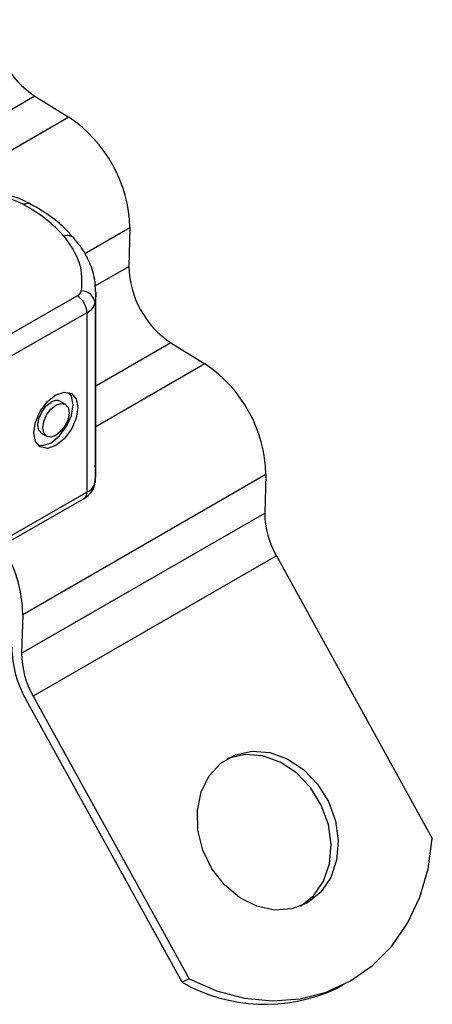
# Model space of a CAD drawing. Units: millimetres. Extents: x 0 to 420, y 0 to 297.
# Drawn here: x 96 to 99, y 20 to 28 of the extents above; entities that cross this region are included whole.
import ezdxf

# ---------------------------------------------------------------- set-up
doc = ezdxf.new("R2010")
doc.units = ezdxf.units.MM

msp = doc.modelspace()

# ---------------------------------------------------------------- linework, layer by layer
at = {"color": 7, "linetype": 'Continuous', "lineweight": 25}
for p, q in [((95.8174, 26.9937), (94.903, 26.4659)), ((95.8174, 26.9937), (96.0647, 26.841)), ((96.0647, 26.841), (95.0778, 26.2713)), ((96.508, 26.0361), (96.1792, 25.8463)), ((96.508, 26.0361), (96.4994, 25.7555)), ((96.2544, 25.6141), (96.4994, 25.7555)), ((94.8303, 24.8008), (96.1256, 25.541)), ((96.2603, 24.2572), (96.2603, 25.5636)), ((96.2544, 25.4898), (96.2544, 24.1833)), ((96.196, 25.4183), (94.9007, 24.6781)), ((96.196, 25.4183), (96.196, 24.1118)), ((96.8063, 25.1983), (96.2603, 24.8831)), ((96.8063, 25.1983), (97.0536, 25.0455)), ((97.0536, 25.0455), (96.2603, 24.5875)), ((96.0375, 24.7522), (96.0024, 24.7727)), ((95.8665, 24.5398), (95.9017, 24.5192)), ((97.4969, 24.2407), (95.7292, 23.2201)), ((97.4969, 24.2407), (97.4883, 23.96)), ((94.9007, 23.3717), (96.196, 24.1118)), ((94.8799, 23.3259), (96.1752, 24.066)), ((95.7205, 22.9395), (97.4883, 23.96)), ((97.5736, 23.6474), (95.8058, 22.6269)), ((97.5736, 23.6474), (98.7063, 21.5909)), ((95.7292, 23.2201), (95.7205, 22.9395)), ((96.8868, 20.5445), (95.7541, 22.601)), ((95.8058, 22.6269), (96.9385, 20.5704)), ((96.9385, 20.5704), (96.8868, 20.5445)), ((98.004, 20.4979), (98.0558, 20.5237))]:
    msp.add_line(p, q, dxfattribs=at)
at = {"color": 7, "linetype": 'Continuous', "lineweight": 25, "flags": 128}
for points in [[(96.2603, 25.5687), (96.2599, 25.545), (96.2544, 25.4898)], [(95.9696, 24.8197), (96.0309, 24.8407), (96.0828, 24.8305), (96.1176, 24.7907), (96.1298, 24.7272), (96.1176, 24.6498), (96.0828, 24.5703), (96.0309, 24.5007), (95.9696, 24.4517), (95.9083, 24.4307), (95.8564, 24.4409), (95.8216, 24.4807), (95.8095, 24.5442), (95.8216, 24.6216), (95.8564, 24.7011), (95.9083, 24.7707), (95.9696, 24.8197)], [(95.8399, 24.4537), (95.8731, 24.4512), (95.9344, 24.4722), (95.9957, 24.5212), (96.0477, 24.5908), (96.0824, 24.6704), (96.0946, 24.7477), (96.0824, 24.8112), (96.0642, 24.8382)], [(95.8665, 24.5398), (95.8459, 24.5635), (95.8386, 24.6015), (95.8459, 24.6478), (95.8667, 24.6953), (95.8978, 24.737), (95.9344, 24.7663)], [(95.9696, 24.7458), (96.0063, 24.7584), (96.0374, 24.7523), (96.0581, 24.7284), (96.0654, 24.6905), (96.0581, 24.6442), (96.0374, 24.5966), (96.0063, 24.5549), (95.9696, 24.5256), (95.9329, 24.513), (95.9019, 24.5191), (95.8811, 24.543), (95.8738, 24.5809), (95.8811, 24.6272), (95.9019, 24.6748), (95.9329, 24.7165), (95.9696, 24.7458)], [(96.2544, 24.1833), (96.2599, 24.2385), (96.2603, 24.2572)], [(97.7989, 21.1233), (97.6843, 21.0789), (97.5587, 21.0703), (97.43, 21.098), (97.3063, 21.1603), (97.1954, 21.2534), (97.1043, 21.3712), (97.0386, 21.5065), (97.0024, 21.6507), (96.9982, 21.7948), (97.0261, 21.9297), (97.0843, 22.0469), (97.1693, 22.1391), (97.2756, 22.2005), (97.3967, 22.2273), (97.5248, 22.2176), (97.652, 22.1722), (97.7702, 22.0939), (97.8721, 21.9877), (97.9511, 21.8601), (98.0024, 21.7192), (98.0228, 21.5739), (98.0109, 21.4333), (97.9675, 21.3063), (97.8953, 21.2007), (97.7989, 21.1233)], [(97.7472, 21.0975), (97.8436, 21.1749), (97.9158, 21.2804), (97.9592, 21.4075), (97.9711, 21.5481), (97.9507, 21.6934), (97.8994, 21.8343), (97.8203, 21.9618), (97.7185, 22.0681), (97.6003, 22.1464), (97.4731, 22.1918), (97.345, 22.2014), (97.2239, 22.1747), (97.216, 22.1715)], [(96.9385, 20.5704), (97.1379, 20.4835), (97.3418, 20.4295), (97.5457, 20.4095), (97.745, 20.424), (97.9353, 20.4725), (98.1123, 20.5542), (98.2722, 20.667), (98.4113, 20.8086), (98.5265, 20.9757), (98.6153, 21.1647), (98.6756, 21.3713), (98.7063, 21.5909)]]:
    msp.add_lwpolyline(points, dxfattribs=at)
at = {"color": 7, "linetype": 'Continuous', "lineweight": 25}
for centre, radius, start, end in [((96.201, 27.5682), 0.6908, 181.4276, 236.26226), ((95.5106, 26.0113), 0.9978, 1.4276, 56.26226), ((95.7669, 26.165), 0.0491, 68.69839, 126.85565), ((96.0526, 25.9093), 0.0712, 45.11646, 110.76947), ((97.1899, 25.7727), 0.6908, 181.4276, 236.26226), ((96.1025, 25.5896), 0.0539, 295.34406, 346.11423), ((96.0417, 25.4114), 0.1544, 2.56834, 57.09304), ((96.1571, 25.4788), 0.0979, 6.41428, 91.34728), ((96.1498, 25.5156), 0.1077, 295.34406, 346.11423), ((96.4995, 24.2158), 0.9978, 1.4276, 56.26226), ((95.9734, 24.7165), 0.0632, 62.69715, 128.02568), ((96.1498, 24.2092), 0.1077, 295.34406, 346.11423), ((96.1471, 24.1063), 0.0492, 304.89283, 6.38784), ((98.1195, 23.9642), 0.6312, 180.38308, 210.1337), ((94.7893, 23.2086), 0.9399, 0.70513, 33.2128), ((96.4213, 22.9883), 0.7715, 180.38308, 210.1337), ((96.3517, 22.9437), 0.6312, 180.38308, 210.1337), ((97.4905, 21.6018), 1.2175, 240.27303, 294.94934)]:
    msp.add_arc(centre, radius, start, end, dxfattribs=at)
for points, knots in [([(95.7848, 26.2095), (95.7581, 26.2232), (95.7076, 26.2493), (95.626, 26.2742), (95.5438, 26.2917), (95.4666, 26.3011), (95.414, 26.3021), (95.3921, 26.3026)], [0, 0, 0, 0, 0.238902, 0.451837, 0.631946, 0.846536, 1, 1, 1, 1]), ([(95.7375, 26.2043), (95.7075, 26.2188), (95.6466, 26.2481), (95.5354, 26.2747), (95.4171, 26.2873), (95.3384, 26.2819), (95.2996, 26.2792)], [0, 0, 0, 0, 0.246452, 0.5, 0.753548, 1, 1, 1, 1]), ([(96.1028, 25.9588), (96.0721, 25.9921), (96.0087, 26.0607), (95.9001, 26.1442), (95.818, 26.1901), (95.784, 26.2091)], [0, 0, 0, 0, 0.355902, 0.732898, 1, 1, 1, 1]), ([(96.257, 25.5693), (96.2566, 25.5991), (96.2555, 25.67), (96.2192, 25.7796), (96.168, 25.8804), (96.1192, 25.9366), (96.1007, 25.9579)], [0, 0, 0, 0, 0.21547, 0.514463, 0.816201, 1, 1, 1, 1]), ([(96.2503, 24.1732), (96.2541, 24.1902), (96.2639, 24.2348), (96.258, 24.2799), (96.2544, 24.3078)], [0, 0, 0, 0, 0.382059, 1, 1, 1, 1]), ([(96.1752, 24.066), (96.189, 24.0754), (96.2179, 24.0949), (96.2444, 24.1339), (96.2511, 24.1623), (96.2536, 24.1729)], [0, 0, 0, 0, 0.363938, 0.761472, 1, 1, 1, 1])]:
    msp.add_open_spline(points, degree=3, knots=knots, dxfattribs=at)
for points in [[(96.0274, 25.9759), (95.9878, 26.0176), (95.9086, 26.1012), (95.7945, 26.1699), (95.7375, 26.2043)], [(96.0274, 25.9759), (96.0724, 25.9119), (96.1625, 25.7839), (96.1574, 25.6458), (96.1548, 25.5767)]]:
    msp.add_open_spline(points, degree=3, dxfattribs=at)

doc.saveas('drawing.dxf')
